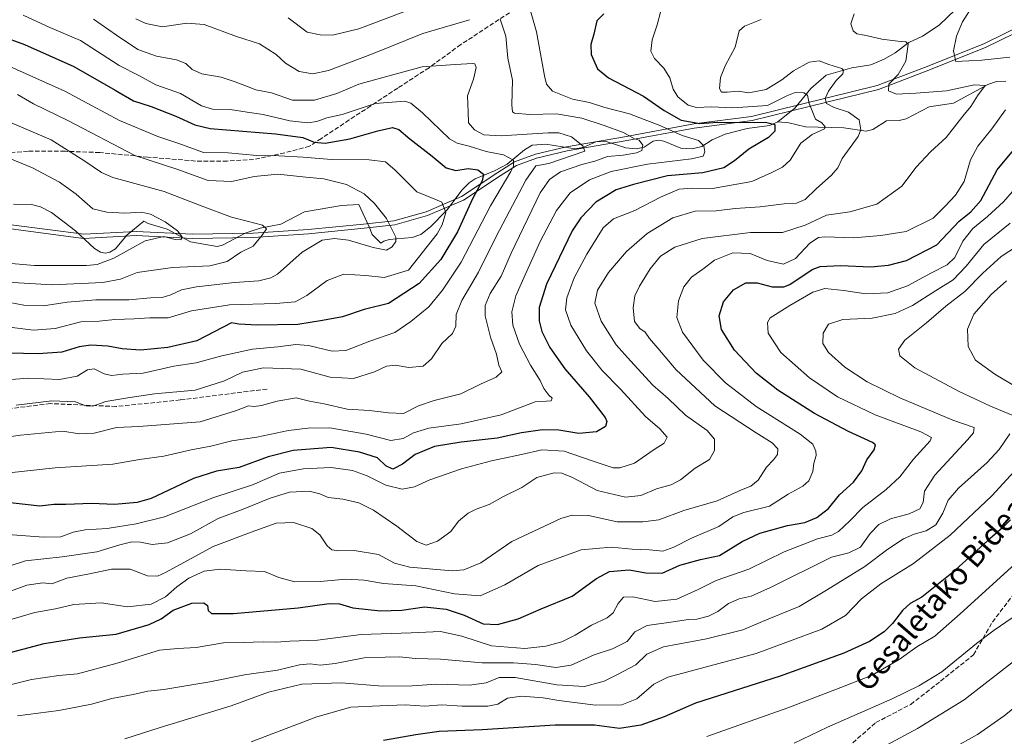
# Model space of a CAD drawing. Units: metres. Extents: x 613810 to 617247, y 4757131 to 4759508.
# Drawn here: x 615394 to 615751, y 4758978 to 4759238 of the extents above; entities that cross this region are included whole.
import ezdxf
from ezdxf.enums import TextEntityAlignment as Align

# ---------------------------------------------------------------- set-up
doc = ezdxf.new("R2010")
doc.units = ezdxf.units.M
doc.header["$MEASUREMENT"] = 0
doc.linetypes.add('DGN Style 3', pattern=[2.307223, 1.648017, -0.659207])
for name, color, linetype, lineweight in [('Corriente natural lineal', 142, 'Continuous', 13), ('Curva de nivel maestra', 30, 'Continuous', 30), ('Curva de nivel normal', 30, 'Continuous', 0), ('Entidad de ámbito territorial', 7, 'Continuous', 0), ('Entidad de ámbito territorial CxS', 92, 'Continuous', 0), ('Espacio natural protegido', 121, 'Continuous', 13), ('Espacio natural protegido CxS', 121, 'Continuous', 0), ('Senda', 7, 'DGN Style 3', 0), ('Texto cartográfico', 7, 'Continuous', 0)]:
    doc.layers.add(name, color=color, linetype=linetype, lineweight=lineweight)
doc.styles.add('Style-Arial', font='txt')

msp = doc.modelspace()

# ---------------------------------------------------------------- linework, layer by layer
at = {"layer": 'Corriente natural lineal', "color": 142, "linetype": 'Continuous', "lineweight": 13}
for points in [[(615751.788, 4759255.577, 772.4991), (615746.7761, 4759249.2195, 771.6455), (615744.6726, 4759247.7121, 771.1546), (615736.2582, 4759244.3624, 769.7156), (615727.5445, 4759236.0021, 767.9478), (615721.5034, 4759232.077, 766.5801), (615716.5474, 4759229.8214, 765.7149), (615711.5312, 4759225.9947, 764.6142), (615707.6263, 4759223.7642, 763.8622), (615702.7377, 4759221.6325, 762.8237), (615695.8474, 4759220.5587, 761.3103), (615686.5018, 4759217.8937, 758.9866), (615680.9748, 4759213.0766, 756.5425), (615675.1734, 4759205.9817, 753.5918), (615669, 4759201, 752.2109)], [(615751.7648, 4759215.7696, 768.6796), (615748.3185, 4759215.6049, 767.8074), (615745.1773, 4759214.517, 767.0514), (615732.6741, 4759207.7967, 764.1045), (615723.9159, 4759206.3645, 763.9317), (615715.541, 4759202.043, 762.353), (615713.0135, 4759201.4671, 762.2996), (615708.3917, 4759201.3038, 762.2793), (615703.4868, 4759198.2156, 761.3531), (615701.0062, 4759197.5561, 760.3276), (615692.9929, 4759198.8406, 757.3471), (615679.0914, 4759199.2064, 753.4904), (615673.0207, 4759200.6323, 751.7477), (615669, 4759201, 752.2109)], [(615669, 4759201, 752.2109), (615666.0013, 4759199.6999, 751.463), (615657.8337, 4759198.5917, 749.6854), (615649.8441, 4759196.5437, 748.7145), (615645.215, 4759194.4111, 747.3366), (615641.4536, 4759192.0742, 745.2044), (615637.93, 4759191.1712, 744.0308), (615633.8608, 4759191.4727, 742.8872), (615627.6066, 4759193.9436, 742.289), (615625.763, 4759194.3163, 741.9992), (615623.7715, 4759193.928, 741.2477), (615620.5266, 4759191.8329, 740.0916), (615617.6003, 4759191.2344, 739.827), (615613.8768, 4759191.4991, 739.4193), (615606.3688, 4759193.9127, 737.7899), (615602.9848, 4759193.7596, 736.8229), (615598.6742, 4759191.8007, 735.2071), (615596.3188, 4759191.3536, 734.7499), (615593.9256, 4759191.4104, 734.2436), (615584.8617, 4759192.8563, 733.2962), (615579.9178, 4759192.4694, 733.0675), (615577.085, 4759190.8772, 732.6922), (615570.7628, 4759185.5873, 728.6374), (615566.2549, 4759183.1757, 727.6295), (615559.272, 4759180.3142, 725.437), (615557.0868, 4759178.8328, 724.3469), (615554.549, 4759176.2707, 723.4231), (615548.9879, 4759168.9905, 721.0309), (615543.0421, 4759162.9332, 718.6791), (615539.5092, 4759160.0647, 717.823), (615536.3198, 4759159.0421, 716.71), (615528.016, 4759158.2592, 714.5913), (615526.075, 4759157.7213, 714.3702), (615525, 4759157, 714.4675), (615521.8068, 4759160.0656, 714.3687), (615520.7155, 4759162.8821, 714.3257), (615517, 4759171, 714.0222), (615510.7703, 4759170.6612, 713.3991), (615497.2677, 4759168.3535, 711.987), (615488.6647, 4759163.806, 711.1881), (615481.2547, 4759162.3659, 709.9786), (615475.8106, 4759160.5967, 709.1797), (615467.5349, 4759156.2293, 707.5423), (615465.6773, 4759155.7958, 707.3379), (615455.9142, 4759157.4745, 705.9631), (615447.5456, 4759162.0299, 705.0329), (615440.6335, 4759164.0747, 704.7177), (615439, 4759165, 704.816), (615432.8413, 4759159.8208, 704.3517), (615428.8046, 4759154.9582, 704.297), (615426.6894, 4759153.6504, 704.3146), (615425.0069, 4759153.3921, 704.2902), (615423.3118, 4759153.6974, 704.2348), (615421.1008, 4759155.0267, 703.9646), (615414.2467, 4759161.3896, 702.6855), (615405.548, 4759168.0679, 701.7302), (615401.5635, 4759170.15, 701.4808), (615398.2674, 4759170.9544, 701.1285), (615391.6951, 4759171.0669, 700.2858)]]:
    msp.add_polyline3d(points, dxfattribs=at)
at = {"layer": 'Curva de nivel maestra', "color": 30, "linetype": 'Continuous', "lineweight": 30, "flags": 128}
for points, elevation in [([(615369.9, 4759238.5101), (615395.75, 4759229.0401), (615413.65, 4759221.0401), (615428.66, 4759212.4901), (615435.32, 4759208.5901), (615441.66, 4759206.6001), (615450.67, 4759202.9801), (615457.52, 4759199.8801), (615463.03, 4759198.5801), (615486.79, 4759196.5701), (615496.7, 4759195.2401), (615500.77, 4759193.6501), (615504.83, 4759193.2701), (615513.73, 4759194.7701), (615523.86, 4759197.7601), (615529.22, 4759198.8801), (615531.54, 4759198.2101), (615535.52, 4759194.8601), (615543.66, 4759188.5401), (615548.73, 4759184.2701), (615552.16, 4759183.3801), (615556.7, 4759184.0401), (615560.21, 4759183.5501), (615562.21, 4759181.9901), (615561.78, 4759179.6101), (615558.29, 4759173.0101), (615552.86, 4759161.0801), (615546.78, 4759150.9901), (615538.88, 4759142.3001), (615527.8, 4759135.0401), (615519, 4759132.8501), (615511.12, 4759130.2701), (615503.83, 4759128.8701), (615494.93, 4759127.4401), (615480.21, 4759127.2101), (615473.46, 4759127.6001), (615470.8, 4759128.1101), (615458.24, 4759121.5801), (615447.73, 4759119.1201), (615437.8, 4759118.1201), (615431.18, 4759118.6701), (615425.95, 4759119.6101), (615419.8, 4759119.9401), (615415.59, 4759119.3401), (615409.23, 4759117.4601), (615400.67, 4759116.7701), (615384.78, 4759117.1501)], 725), ([(615605.85, 4759240.1801), (615603.4, 4759237.6701), (615602.28, 4759232.7701), (615601.2, 4759229.0201), (615601.34, 4759225.4401), (615603.54, 4759220.2101), (615607.59, 4759216.9301), (615620.3, 4759210.3101), (615627.75, 4759205.0901), (615633.88, 4759201.5501), (615640.7, 4759200.3701), (615647.2, 4759200.8701), (615653.32, 4759200.7901), (615664.57, 4759200.9001), (615667.94, 4759199.9701), (615667.87, 4759197.5901), (615665.64, 4759195.2501), (615658.53, 4759191.1001), (615653.33, 4759186.8001), (615649.39, 4759184.3201), (615641.85, 4759182.5301), (615629, 4759181.3501), (615616.67, 4759178.2101), (615610.33, 4759176.2901), (615603, 4759171.7901), (615597.49, 4759166.1201), (615594.4, 4759161.4101), (615585.14, 4759142.1501), (615582.46, 4759133.5901), (615582.37, 4759128.7301), (615583.38, 4759124.8701), (615586.3, 4759119.1501), (615591.69, 4759111.3601), (615600.57, 4759101.2401), (615606.34, 4759093.6901), (615606.92, 4759092.2401), (615606.49, 4759090.4201), (615603.25, 4759088.5301), (615596.82, 4759087.9401), (615589.53, 4759089.0801), (615583.58, 4759089.2801), (615576.04, 4759088.1401), (615567.24, 4759086.1801), (615554.13, 4759084.7801), (615544.43, 4759083.2101), (615537.48, 4759080.3401), (615532.83, 4759076.7301), (615529.37, 4759075.0001), (615526.85, 4759076.1601), (615523.73, 4759079.0701), (615517.28, 4759081.1001), (615507, 4759082.7801), (615493.19, 4759081.7001), (615484.09, 4759079.4001), (615473.6, 4759075.5701), (615465.33, 4759074.2101), (615457, 4759071.5501), (615441.67, 4759064.3201), (615436.58, 4759062.9301), (615428.33, 4759062.1801), (615420, 4759062.5501), (615410.67, 4759062.1401), (615406.33, 4759062.1001), (615401.33, 4759061.5801), (615396, 4759062.1901), (615384.85, 4759063.4201)], 750), ([(615381.34, 4759005.9901), (615402.84, 4759011.7801), (615415.72, 4759013.8201), (615429, 4759015.1701), (615441, 4759018.5801), (615445.33, 4759020.7001), (615449.67, 4759023.8201), (615456.39, 4759026.3101), (615460.76, 4759026.5101), (615462.12, 4759025.4601), (615462.4, 4759023.7501), (615463.51, 4759022.5601), (615471.51, 4759022.6001), (615494.99, 4759024.6301), (615506.26, 4759026.2101), (615509.96, 4759026.0801), (615514.82, 4759024.6901), (615524.9, 4759023.5701), (615532.58, 4759023.8001), (615540.85, 4759025.0201), (615548.66, 4759024.2001), (615555.27, 4759021.9501), (615562.08, 4759018.8501), (615567.27, 4759018.6501), (615574.77, 4759020.7201), (615583.11, 4759024.3301), (615594.4, 4759028.9301), (615603.17, 4759035.2701), (615607.96, 4759037.8801), (615615.02, 4759038.4401), (615621.09, 4759037.3201), (615627.01, 4759037.2501), (615633.43, 4759040.1301), (615640.92, 4759042.2301), (615647.82, 4759043.6101), (615656.02, 4759048.7301), (615662.45, 4759051.7901), (615672.45, 4759054.5001), (615678.78, 4759055.6401), (615683.1, 4759057.4201), (615687.39, 4759060.7301), (615691.43, 4759065.6501), (615696.47, 4759070.2501), (615699.47, 4759074.3401), (615701.29, 4759078.3401), (615703.96, 4759082.0101), (615704.41, 4759083.7501), (615703.39, 4759084.6501), (615694.6, 4759088.6001), (615682.35, 4759095.1601), (615668.95, 4759103.6601), (615661.1, 4759109.8601), (615653.26, 4759118.1301), (615648.57, 4759125.6701), (615647.74, 4759130.6001), (615649.34, 4759135.7301), (615652.87, 4759140.0501), (615657.4, 4759142.5601), (615661.45, 4759142.5701), (615667, 4759141.1101), (615671.12, 4759141.0901), (615673.39, 4759141.9901), (615681.4, 4759147.4501), (615684.3, 4759148.5101), (615691.69, 4759148.8501), (615702.76, 4759148.4301), (615709.16, 4759149.0401), (615715.63, 4759150.7201), (615726.67, 4759156.3001), (615734.72, 4759164.8901), (615739.04, 4759168.3201), (615742.6, 4759172.4701), (615748.6, 4759183.5301), (615754.53, 4759190.7001)], 775), ([(615753.4, 4759056.6001), (615750.64, 4759053.8001), (615745.1, 4759048.9401), (615732.17, 4759037.2101), (615721.23, 4759028.4901), (615717.03, 4759026.1901), (615714.19, 4759023.6901), (615710.6, 4759019.0101), (615707.52, 4759016.0101), (615702.22, 4759012.4701), (615692.98, 4759008.1801), (615669.82, 4758999.8601), (615639.15, 4758990.1201), (615627.73, 4758985.1701), (615619.33, 4758982.0601), (615611.52, 4758980.8601), (615602.55, 4758982.0901), (615588.2, 4758982.1201), (615561.7, 4758980.3701), (615546.12, 4758979.8401), (615537.7, 4758978.5901), (615525.94, 4758976.5801)], 800)]:
    msp.add_lwpolyline(points, dxfattribs=dict(at, elevation=elevation))
at = {"layer": 'Curva de nivel normal', "color": 30, "linetype": 'Continuous', "lineweight": 0, "flags": 128}
for points, elevation in [([(615388.08, 4759051.35), (615402.62, 4759050.28), (615408.92, 4759050.43), (615413.36, 4759052.1), (615417.77, 4759052.98), (615425.67, 4759053.39), (615436.25, 4759055.2), (615446.53, 4759057.71), (615464.06, 4759064.59), (615478.4, 4759069.29), (615488.19, 4759073.53), (615496.77, 4759075.05), (615507, 4759075.54), (615514.67, 4759074.49), (615520.07, 4759072.5), (615526.77, 4759069.14), (615532.73, 4759067.67), (615537.25, 4759068.55), (615542.73, 4759071.1), (615554.29, 4759075.08), (615565.15, 4759078.01), (615575.98, 4759080.32), (615583.34, 4759082.01), (615591.49, 4759081.5), (615601.67, 4759078.04), (615609.26, 4759075.41), (615611.74, 4759075.45), (615617, 4759077.2), (615624.16, 4759082.1), (615627.76, 4759084.44), (615628.82, 4759086.56), (615626.2, 4759089.55), (615621.05, 4759094.05), (615611.9, 4759103.98), (615605.24, 4759110.74), (615599.56, 4759117.9), (615593.9, 4759127.24), (615591.97, 4759132.82), (615592.42, 4759137.13), (615595.18, 4759144.34), (615599.66, 4759153.01), (615605.61, 4759162.53), (615609.35, 4759165.78), (615617.11, 4759168.84), (615626.42, 4759173.68), (615633.24, 4759176.55), (615637.98, 4759176.95), (615645.28, 4759176.8), (615659.57, 4759179.33), (615666.81, 4759182.66), (615670.67, 4759184.49), (615673.42, 4759187.13), (615677.31, 4759193.28), (615681.43, 4759196.34), (615685.98, 4759198.44), (615686.22, 4759199.22), (615684.96, 4759200.6), (615682.67, 4759201.95), (615681.69, 4759204.42), (615680.42, 4759207.61), (615679.78, 4759210.66), (615678.48, 4759211.52), (615675.33, 4759211.64), (615672.3, 4759210.46), (615665.2, 4759206.96), (615652.63, 4759206.11), (615644.94, 4759206.41), (615639.44, 4759206.18), (615636.45, 4759207.02), (615632.69, 4759210.02), (615631, 4759212.84), (615629.82, 4759216.99), (615627.63, 4759220.5), (615624.28, 4759224.01), (615622.91, 4759226.67), (615623.38, 4759230.67), (615625.24, 4759236.2), (615626.53, 4759241.22)], 755), ([(615579.08, 4759242.07), (615581.44, 4759233.61), (615584.34, 4759217.67), (615585.04, 4759214.65), (615587.22, 4759212.06), (615594.47, 4759209.19), (615600.63, 4759208.01), (615606.23, 4759206.21), (615615.19, 4759203.86), (615620.48, 4759201.82), (615625.91, 4759199.75), (615634.33, 4759195.99), (615640.2, 4759194.15), (615642.15, 4759192.28), (615642.5, 4759190.12), (615641.96, 4759188.52), (615637.74, 4759187.5), (615621.69, 4759185.59), (615608.59, 4759182.95), (615600.69, 4759179.92), (615593.65, 4759175.19), (615588.67, 4759168.76), (615582.85, 4759157.62), (615576.88, 4759144.35), (615573.92, 4759137.86), (615572.47, 4759132), (615572.88, 4759127.22), (615575.34, 4759120.28), (615579.29, 4759112.73), (615582.74, 4759107.2), (615584.16, 4759104.24), (615585.98, 4759101.84), (615587.18, 4759100.74), (615586.75, 4759099.8), (615585, 4759099.66), (615580.96, 4759099.44), (615568.65, 4759094.73), (615554.14, 4759091.4), (615542.43, 4759089.82), (615536.87, 4759088.18), (615533.04, 4759086.08), (615528.6, 4759085.41), (615519.73, 4759087.65), (615506.55, 4759089.96), (615498.53, 4759089.79), (615491.55, 4759089.02), (615480, 4759086.61), (615471, 4759085.27), (615463.33, 4759083.37), (615456.14, 4759081.94), (615446.24, 4759079.65), (615437.5, 4759078.46), (615427.75, 4759076.73), (615406.83, 4759075.42), (615390.23, 4759073.69)], 745), ([(615491.35, 4759238.7), (615498.33, 4759233.52), (615503, 4759232.49), (615507.49, 4759232.38), (615516.96, 4759234.68), (615536.82, 4759242.17)], 745), ([(615739.96, 4759243.5), (615735.98, 4759237.21), (615733.82, 4759232.06), (615732.69, 4759226.74), (615733.53, 4759222.87), (615742.95, 4759223.36), (615753.13, 4759224.44)], 770), ([(615382.68, 4759027.86), (615396.54, 4759032.88), (615402.41, 4759033.75), (615405.68, 4759033.35), (615411.12, 4759035.46), (615419.37, 4759037.04), (615427.31, 4759038.65), (615434.08, 4759038.65), (615440.35, 4759036.25), (615443.94, 4759036.2), (615447.09, 4759037.64), (615464.19, 4759046.9), (615479.33, 4759052.62), (615487, 4759055.36), (615493.33, 4759055.68), (615499.93, 4759053.47), (615502.87, 4759051.19), (615505.56, 4759047.14), (615507.16, 4759045.66), (615509.58, 4759045.4), (615515.34, 4759045.52), (615524.17, 4759044.01), (615529.9, 4759040.93), (615535.52, 4759039.44), (615550.9, 4759038.15), (615555.05, 4759038.5), (615561.22, 4759040.98), (615572.54, 4759048.71), (615590.29, 4759057.07), (615594.37, 4759058.27), (615600.29, 4759058.18), (615610.74, 4759055.91), (615620, 4759055.87), (615625.87, 4759056.61), (615634.92, 4759060.04), (615647, 4759063.47), (615655.8, 4759067.48), (615659.21, 4759068.75), (615661.89, 4759071.02), (615664.86, 4759075.67), (615667.4, 4759078.33), (615668.83, 4759080.29), (615668.96, 4759082.36), (615666.97, 4759084.58), (615661.2, 4759088.21), (615646.15, 4759097.92), (615632.08, 4759111.01), (615625.44, 4759118.87), (615622.47, 4759122.34), (615620.87, 4759124.73), (615618.93, 4759126.05), (615616.95, 4759128.54), (615616.51, 4759133.51), (615617.12, 4759137.9), (615618.8, 4759141.35), (615622.74, 4759147.71), (615626.49, 4759152.22), (615631.6, 4759155.57), (615641.6, 4759158.68), (615659.07, 4759160.82), (615670.67, 4759160.8), (615678.94, 4759163.48), (615686.69, 4759167.18), (615695.07, 4759168.38), (615704.95, 4759171.08), (615714, 4759177.62), (615719.22, 4759184.58), (615724.32, 4759190.09), (615730.01, 4759195.34), (615736.05, 4759202.99), (615738.98, 4759206.6), (615741.44, 4759210.37), (615744.19, 4759214.18), (615740.36, 4759214.36), (615730.22, 4759212.23), (615719.07, 4759211.41), (615711.99, 4759211), (615709.17, 4759212.26), (615709.28, 4759214.59), (615712.68, 4759218.11), (615715.49, 4759223.02), (615716.31, 4759229.21), (615715.47, 4759230.03), (615712.47, 4759230.21), (615706.69, 4759230.94), (615700.42, 4759232.48), (615697.61, 4759232.95), (615696.29, 4759233.98), (615695.48, 4759236.56), (615696.65, 4759240.17)], 765), ([(615395.23, 4759239.64), (615404.93, 4759235.24), (615416.02, 4759230.44), (615430.09, 4759221.42), (615437.16, 4759217.81), (615443.37, 4759214.37), (615452.32, 4759211.26), (615459.93, 4759206.84), (615463.92, 4759205.58), (615470.32, 4759205.51), (615476.52, 4759204.51), (615482.32, 4759203.65), (615492.02, 4759201.38), (615498.5, 4759200.6), (615501.77, 4759201.11), (615505.42, 4759202.43), (615510.96, 4759203.63), (615522.89, 4759207.68), (615533.64, 4759208.45), (615535.85, 4759207.77), (615540.06, 4759204.22), (615549.93, 4759194.8), (615552.68, 4759193.23), (615557, 4759192.14), (615563.17, 4759190.2), (615569.49, 4759189.07), (615573.14, 4759187.08), (615573.16, 4759184.86), (615572.17, 4759182.91), (615564.78, 4759170.49), (615554.1, 4759150.09), (615547.33, 4759139.95), (615542.38, 4759133.84), (615535.84, 4759128.56), (615530.04, 4759124.52), (615521, 4759121.38), (615512.33, 4759118.06), (615507.35, 4759117.82), (615498.73, 4759119.89), (615494.17, 4759120.15), (615487.6, 4759119.37), (615478.46, 4759118.56), (615467.36, 4759116.13), (615458.05, 4759113.51), (615449.88, 4759112.35), (615438.79, 4759109.83), (615431.45, 4759109.5), (615427.33, 4759108.96), (615424.58, 4759109.53), (615420.99, 4759111.34), (615418.58, 4759111.04), (615414.79, 4759108.66), (615408.48, 4759107.49), (615397.12, 4759107.98), (615383.2, 4759106.93)], 730), ([(615383.41, 4759037.56), (615396.12, 4759041.74), (615409.37, 4759043.18), (615422, 4759044.98), (615430.33, 4759047.56), (615434.73, 4759048.6), (615437.76, 4759048.5), (615442.1, 4759047.69), (615447.59, 4759048.24), (615455.9, 4759051.49), (615466.01, 4759057.02), (615475.08, 4759060.42), (615484.79, 4759064.46), (615491.91, 4759066.58), (615499.03, 4759066.99), (615502.86, 4759065.99), (615505.85, 4759064.64), (615511.15, 4759064.12), (615517.04, 4759062.71), (615522.38, 4759060.05), (615530.74, 4759054.29), (615538, 4759048.7), (615541.38, 4759047.41), (615545.51, 4759048.8), (615550.34, 4759052.34), (615553.2, 4759056.17), (615556.63, 4759059), (615559.58, 4759060.48), (615564.3, 4759062.12), (615569.52, 4759065.04), (615576.12, 4759068.27), (615581.61, 4759071.96), (615587.88, 4759073.64), (615590.62, 4759073.55), (615594.52, 4759071.9), (615603.42, 4759067.27), (615613.71, 4759064.86), (615619.34, 4759065.4), (615624.97, 4759067.89), (615630.33, 4759069.26), (615633.69, 4759071.06), (615639.01, 4759075.31), (615644.18, 4759078.51), (615645.97, 4759081.77), (615646.05, 4759085.86), (615643.32, 4759089.01), (615635.56, 4759094.51), (615629.24, 4759100.61), (615623.6, 4759105.44), (615615.53, 4759114.29), (615610.41, 4759120.08), (615604.91, 4759128.66), (615602.65, 4759135.18), (615603.54, 4759139.92), (615607.52, 4759146.34), (615614.07, 4759153.98), (615621.59, 4759160.48), (615630.95, 4759166.1), (615639.07, 4759168.58), (615646.67, 4759168.7), (615653.58, 4759169.59), (615662.54, 4759170.13), (615671.25, 4759171.26), (615675.78, 4759171.46), (615678.97, 4759172.82), (615682.88, 4759176.67), (615688.49, 4759181.67), (615690.74, 4759184.34), (615692.32, 4759187.67), (615698.18, 4759195.67), (615699.07, 4759198.12), (615698.55, 4759201.72), (615694.65, 4759204.51), (615689.41, 4759206.14), (615686.67, 4759207.67), (615686.2, 4759209.42), (615687.36, 4759212.05), (615690.13, 4759215.92), (615692.58, 4759218.45), (615692.85, 4759219.71), (615692.19, 4759220.28), (615687.55, 4759221.83), (615684, 4759223.08), (615680.34, 4759222.63), (615674.66, 4759219.52), (615670.4, 4759216.16), (615664.77, 4759212.73), (615658.53, 4759211.53), (615654.66, 4759212.06), (615650.68, 4759211.7), (615648.53, 4759211.77), (615647.82, 4759213.08), (615648.18, 4759217.09), (615649.93, 4759221.32), (615653.47, 4759228.04), (615654.94, 4759234.04), (615656.91, 4759235.63), (615663, 4759238.12)], 760), ([(615388.33, 4759086.45), (615394.3, 4759087.25), (615409.51, 4759088.74), (615415.68, 4759087.82), (615421, 4759088.01), (615429.07, 4759090.04), (615437.22, 4759090.42), (615459.5, 4759092.2), (615472.67, 4759096.28), (615477, 4759098), (615479, 4759097.72), (615481.67, 4759098.02), (615487.33, 4759099.7), (615494.33, 4759100.82), (615499.12, 4759099.69), (615504.48, 4759098.66), (615512.73, 4759096.74), (615520.9, 4759096.24), (615527.82, 4759095.47), (615533.2, 4759095.14), (615538.67, 4759097.96), (615544.33, 4759099.92), (615554, 4759102.26), (615561.1, 4759105.79), (615566.82, 4759108.3), (615568.88, 4759110.34), (615567.75, 4759112.67), (615566.89, 4759116.67), (615564.72, 4759122.91), (615562.82, 4759130.56), (615562.86, 4759134.36), (615564.67, 4759138.69), (615568.6, 4759144.97), (615572.27, 4759153.33), (615582.82, 4759175.26), (615586.19, 4759180.06), (615590.21, 4759182.82), (615597.91, 4759185.51), (615602.63, 4759186.71), (615607.24, 4759188.43), (615612.91, 4759188.93), (615617.75, 4759189.7), (615619.64, 4759190.58), (615620.03, 4759192.57), (615618.75, 4759194.35), (615617, 4759194.83), (615612.98, 4759197.13), (615605.68, 4759199.75), (615597.94, 4759202.28), (615588.75, 4759203.85), (615578.93, 4759203.6), (615573.43, 4759204.11), (615572.73, 4759204.59), (615572.48, 4759207.16), (615572.78, 4759216.12), (615571.08, 4759224.12), (615570.28, 4759232.1), (615568.28, 4759238.24)], 740), ([(615392.72, 4759098.24), (615405.67, 4759099.73), (615414.21, 4759099.39), (615418.04, 4759097.93), (615420.52, 4759097.86), (615425.2, 4759099.54), (615433.23, 4759100.9), (615442.87, 4759102.33), (615457.7, 4759103.64), (615468.31, 4759107.02), (615474.85, 4759110.11), (615482.48, 4759111.79), (615495.96, 4759111.29), (615506.67, 4759108.35), (615515.07, 4759107.9), (615522.66, 4759110.24), (615527.08, 4759112.35), (615530.15, 4759112.7), (615535.11, 4759111.9), (615540.33, 4759112.34), (615543.33, 4759115.02), (615547.11, 4759120.58), (615551, 4759124.16), (615552.22, 4759126.86), (615552.37, 4759131.14), (615554.37, 4759136.14), (615560.38, 4759146.45), (615566.81, 4759159.44), (615577.54, 4759179.83), (615581.22, 4759185.05), (615585.98, 4759185.87), (615599.04, 4759190.34), (615598.28, 4759192.31), (615594.1, 4759195.54), (615589.52, 4759196.95), (615585.73, 4759197), (615568.6, 4759195.9), (615562.35, 4759196.22), (615558.99, 4759198.14), (615556.75, 4759200.64), (615556.73, 4759204.67), (615556.46, 4759210.43), (615558.57, 4759216.5), (615559.57, 4759220.67), (615559.15, 4759221.98), (615558.31, 4759222.2), (615551.97, 4759221.82), (615540.03, 4759220.96), (615526.26, 4759217.22), (615517, 4759214.68), (615509, 4759211.32), (615500.98, 4759208.82), (615492.91, 4759208.89), (615485.32, 4759211.51), (615479.66, 4759212.62), (615476.31, 4759213.98), (615472.11, 4759215.45), (615467.13, 4759217.14), (615460.02, 4759218.36), (615456.5, 4759219.97), (615454.22, 4759222.1), (615450.92, 4759223.44), (615443.57, 4759224.78), (615436.88, 4759227.27), (615429.07, 4759232.41), (615420.82, 4759238.22)], 735), ([(615557.18, 4759238.04), (615540.26, 4759233.01), (615521.99, 4759225.66), (615505.98, 4759219.65), (615500.36, 4759218.36), (615495.42, 4759219.29), (615490.43, 4759222.22), (615487.02, 4759225.45), (615480.95, 4759229.22), (615472.58, 4759231.99), (615460.96, 4759236.31), (615454.64, 4759236.81), (615445.74, 4759235.42), (615439.72, 4759236.6), (615436.1, 4759238.37)], 740), ([(615389.3, 4759126.62), (615399.03, 4759125.44), (615406.92, 4759126.05), (615416.2, 4759128.37), (615422.84, 4759128.68), (615428.54, 4759129.22), (615435.47, 4759129.48), (615441.21, 4759129.88), (615447.91, 4759129.92), (615456.32, 4759132.43), (615470.14, 4759134.55), (615486.92, 4759135.02), (615493.9, 4759135.67), (615498.1, 4759137.93), (615505.56, 4759143.39), (615511.56, 4759145.66), (615519.6, 4759145.28), (615526.2, 4759144.46), (615535, 4759147.2), (615545.38, 4759160.33), (615547.26, 4759163.63), (615548.53, 4759168.12), (615547.11, 4759171.78), (615544.63, 4759172.97), (615538.07, 4759175.53), (615530.24, 4759183.43), (615526.67, 4759186.48), (615520.77, 4759187.2), (615507.09, 4759187.28), (615496.85, 4759188.18), (615487.96, 4759188.64), (615480.07, 4759188.76), (615469.65, 4759189.71), (615460.66, 4759189.8), (615451.77, 4759193.15), (615444.1, 4759195.69), (615430.16, 4759201.51), (615410.4, 4759212.13), (615389.27, 4759221.56)], 720), ([(615390.4, 4759135.41), (615395.44, 4759134.45), (615402.65, 4759134.21), (615411.25, 4759135.52), (615421.62, 4759136.45), (615433.64, 4759136.38), (615441.47, 4759137.14), (615445.62, 4759137.29), (615448.86, 4759138.21), (615452.69, 4759140.07), (615458.15, 4759141.16), (615471.91, 4759142.72), (615480.79, 4759143.33), (615485.15, 4759144.34), (615487.52, 4759145.75), (615496.43, 4759153.75), (615503.74, 4759158.02), (615508.17, 4759158.67), (615513.21, 4759158.04), (615522.27, 4759155.35), (615527.05, 4759154.47), (615529.12, 4759155.61), (615530.4, 4759157.57), (615530.42, 4759159.16), (615527.04, 4759165.92), (615522.72, 4759171.39), (615518.89, 4759174.89), (615512.59, 4759178.26), (615504.31, 4759180.36), (615497.74, 4759180.94), (615487.67, 4759181.99), (615479, 4759181.2), (615471, 4759179.31), (615462.33, 4759179.65), (615450.98, 4759183.79), (615435.78, 4759188.81), (615411.68, 4759201.35), (615399.03, 4759207.56), (615393.16, 4759210.91)], 715), ([(615751.62, 4759205.35), (615746.65, 4759198.39), (615741.6, 4759192.2), (615738.88, 4759187.17), (615736.55, 4759179.32), (615733.45, 4759174.34), (615729.73, 4759170.34), (615725.29, 4759165.98), (615715.57, 4759161.18), (615706.4, 4759159.72), (615696.54, 4759158.88), (615686.04, 4759159.31), (615683.8, 4759159.03), (615680.59, 4759156.98), (615675.43, 4759151.36), (615671.05, 4759149.39), (615665.1, 4759150.65), (615659, 4759153.25), (615652.67, 4759153.47), (615646, 4759150.81), (615642.33, 4759147.93), (615637.67, 4759144.59), (615634.96, 4759141.09), (615633.01, 4759136.03), (615632.34, 4759130.03), (615634.48, 4759124.72), (615641.97, 4759114.51), (615650.02, 4759106.26), (615661.18, 4759097.75), (615677.05, 4759087.62), (615681.65, 4759084.02), (615682.81, 4759081.47), (615682.93, 4759079.92), (615682.06, 4759077.21), (615681.65, 4759074.14), (615680.3, 4759070.8), (615678.12, 4759068.84), (615672.69, 4759065.9), (615665.92, 4759061.52), (615656.67, 4759059.26), (615652.67, 4759057.67), (615647.58, 4759054.17), (615637.64, 4759049.97), (615631.3, 4759046.64), (615627.27, 4759045.28), (615622.42, 4759045.76), (615616.14, 4759045.9), (615608.55, 4759046.62), (615597.66, 4759045.7), (615582.03, 4759040.08), (615569.98, 4759032.99), (615561.08, 4759029.08), (615551.67, 4759029.73), (615537.67, 4759032.61), (615526, 4759033.48), (615519, 4759034.7), (615512.33, 4759035.1), (615503, 4759034.23), (615493.84, 4759034.14), (615488.05, 4759035.66), (615482.84, 4759037.86), (615476.09, 4759038.13), (615466.71, 4759038.64), (615460.85, 4759038.03), (615455.36, 4759035.42), (615450.99, 4759032.26), (615446.87, 4759028.61), (615441.67, 4759026), (615433.06, 4759024.98), (615423.52, 4759026.51), (615413.64, 4759025.91), (615406.96, 4759024.25), (615399.5, 4759023.01), (615385.36, 4759018.92)], 770), ([(615388.08, 4759201.84), (615405.35, 4759194.44), (615417.64, 4759186.73), (615423.62, 4759182.62), (615427.81, 4759180.8), (615446.37, 4759175.68), (615459.83, 4759170.46), (615470.8, 4759166.38), (615476.51, 4759165), (615482.01, 4759163.45), (615483.58, 4759162.16), (615481.89, 4759159.81), (615478.74, 4759155.9), (615474.26, 4759153.7), (615469.23, 4759150.28), (615463.02, 4759148.75), (615449.43, 4759148.15), (615436.56, 4759146.28), (615430.56, 4759143.92), (615424.18, 4759142.66), (615405.74, 4759141.8), (615387.49, 4759142.97)], 710), ([(615381, 4759150.42), (615399.33, 4759148.92), (615418.28, 4759148.81), (615422.15, 4759149.23), (615428.13, 4759151.52), (615439.53, 4759157.87), (615446.26, 4759159.42), (615450.38, 4759158.32), (615452.62, 4759158.15), (615452.8, 4759159.37), (615451.21, 4759161.45), (615446.75, 4759164.7), (615441.45, 4759167.54), (615438.15, 4759168.24), (615432.16, 4759167.85), (615425.61, 4759168.25), (615420.53, 4759169.42), (615414.44, 4759174.75), (615408.42, 4759179.09), (615398.62, 4759184.3), (615386.2, 4759189.32)], 705), ([(615755.01, 4759176.69), (615750.91, 4759172), (615745.11, 4759166.67), (615739.71, 4759162.34), (615736.11, 4759157.75), (615733.18, 4759151.8), (615730.41, 4759149.12), (615724.71, 4759146.21), (615716.09, 4759141.43), (615708.89, 4759138.89), (615700.92, 4759138.54), (615692.97, 4759139.84), (615686, 4759140.54), (615681.67, 4759139.18), (615673.3, 4759134.3), (615666.19, 4759129.92), (615665.27, 4759128.21), (615665.52, 4759124.3), (615670.14, 4759117.32), (615680.46, 4759108.08), (615690.68, 4759101.25), (615704.36, 4759094.66), (615720.93, 4759088.51), (615724.76, 4759086.42), (615724.3, 4759085.2), (615718.24, 4759078.56), (615713.2, 4759072.21), (615708.27, 4759067.56), (615699.78, 4759061.01), (615695.17, 4759056.25), (615691.05, 4759052.41), (615688.57, 4759051.04), (615683.33, 4759049.73), (615671.29, 4759044.95), (615658.49, 4759038.69), (615646.62, 4759034.64), (615640.16, 4759031.32), (615632.32, 4759027.85), (615624.56, 4759027.02), (615616.35, 4759028.62), (615613, 4759028.55), (615611.03, 4759026.28), (615609.3, 4759022.9), (615607.12, 4759021.1), (615601.39, 4759018.38), (615595.44, 4759014.72), (615590.7, 4759012.38), (615584.9, 4759010.74), (615577.19, 4759009.91), (615565.18, 4759010.86), (615554.32, 4759014.37), (615546.58, 4759016.12), (615535.97, 4759015.55), (615517.82, 4759014.95), (615502, 4759012.98), (615492, 4759012.61), (615487, 4759012.2), (615482.26, 4759012.35), (615475.06, 4759012.13), (615467.93, 4759011.98), (615458, 4759010.31), (615451.33, 4759009.86), (615444.67, 4759009.34), (615429.33, 4759004.54), (615415, 4759000.76), (615408.14, 4759000.17), (615398.23, 4758998.63), (615381.27, 4758994.46)], 780), ([(615393.15, 4758985.48), (615408.2, 4758987.42), (615420, 4758989.78), (615427.46, 4758991.73), (615435.18, 4758993.19), (615440.46, 4758994.48), (615446.33, 4758995), (615463, 4758997.83), (615475.58, 4759000.37), (615487.53, 4759002.03), (615495.49, 4759003.96), (615499.4, 4759004.4), (615503.04, 4759003.85), (615508.48, 4759004.46), (615518.9, 4759006.57), (615526.6, 4759006.83), (615531.83, 4759006.84), (615537.46, 4759006.26), (615546.67, 4759006.06), (615561.77, 4759004.67), (615573.09, 4759004.73), (615581.14, 4759004.15), (615588.5, 4759002.98), (615594.04, 4759003.92), (615602.33, 4759007.56), (615609, 4759009.75), (615614.32, 4759012.43), (615617.15, 4759015.98), (615621.61, 4759018.22), (615631.03, 4759019.57), (615636.54, 4759020.44), (615639.56, 4759020.6), (615643.89, 4759021.65), (615647.26, 4759023.31), (615651.14, 4759026.24), (615654.95, 4759027.99), (615659.31, 4759028.95), (615666.38, 4759031.99), (615688.42, 4759043.1), (615694.8, 4759044.65), (615698.96, 4759046.69), (615702.47, 4759051.69), (615705.68, 4759054.86), (615709.84, 4759056.91), (615716.61, 4759058.76), (615720.54, 4759060.58), (615721.74, 4759062.9), (615722.23, 4759067.05), (615725.94, 4759072.85), (615737.8, 4759085.67), (615739.95, 4759088.21), (615740.25, 4759090.14), (615732.51, 4759092.8), (615713.24, 4759100.91), (615701.43, 4759106.69), (615693.31, 4759112), (615687.42, 4759117.35), (615685.31, 4759120.61), (615685.47, 4759124.27), (615687.37, 4759127.58), (615692.52, 4759129.24), (615703.23, 4759129.77), (615711.54, 4759131.41), (615717.81, 4759134.3), (615726.22, 4759139.72), (615732.64, 4759143.65), (615737.33, 4759148.62), (615743.67, 4759156.51), (615753.33, 4759164.21)], 785), ([(615754, 4759094.58), (615746.1, 4759097.78), (615734.78, 4759103.12), (615718.75, 4759111.78), (615713.28, 4759116.13), (615712.79, 4759118.45), (615715.11, 4759121.77), (615722.93, 4759128.11), (615729.9, 4759134.11), (615736.86, 4759139.43), (615743.42, 4759146.11), (615750.02, 4759152.07), (615757.97, 4759157.27)], 790), ([(615762.7, 4759100.49), (615747.75, 4759109.4), (615740.66, 4759114.5), (615738.07, 4759119.45), (615737.76, 4759125.8), (615740.08, 4759131.2), (615746.33, 4759138.32), (615752, 4759143.27)], 795), ([(615432.15, 4758977.18), (615444.89, 4758981.3), (615470.74, 4758989.16), (615484.25, 4758994.13), (615496.35, 4758996.92), (615510.76, 4758997.43), (615525.63, 4758996.3), (615536.34, 4758996.35), (615545.28, 4758996.95), (615557.16, 4758996.6), (615563.24, 4758997.41), (615567.93, 4758999.4), (615573.77, 4758999.44), (615588.82, 4758996.72), (615598.93, 4758996.19), (615606.03, 4758998.11), (615610.84, 4759000.54), (615617.5, 4759003.95), (615621.49, 4759007.91), (615627.58, 4759010.52), (615643.08, 4759013.42), (615656.27, 4759016.65), (615665.79, 4759020.64), (615676.73, 4759025.11), (615686.67, 4759031.1), (615700.52, 4759039.67), (615708.9, 4759045.98), (615714.53, 4759049.74), (615718.45, 4759051.43), (615722.78, 4759052.56), (615726.32, 4759054.77), (615728.9, 4759059.04), (615730.82, 4759063.76), (615734.54, 4759068.14), (615744.89, 4759077.37), (615749.33, 4759082.17), (615753.1, 4759087.82)], 790), ([(615477.9, 4758976.08), (615501.78, 4758985.16), (615514.11, 4758988.61), (615524.68, 4758989.12), (615533.94, 4758989.44), (615540.9, 4758989.04), (615547.08, 4758989.45), (615554.44, 4758989.02), (615563.82, 4758988.97), (615567.44, 4758989.68), (615571, 4758991.87), (615575.96, 4758992.6), (615583.82, 4758992), (615589.52, 4758991.02), (615602.92, 4758989.36), (615612.41, 4758989.46), (615617.82, 4758991.62), (615624, 4758997.02), (615629.13, 4758999.56), (615661.19, 4759008.14), (615684.92, 4759016.89), (615693.5, 4759021.87), (615699.41, 4759027.9), (615706.31, 4759033.38), (615718.17, 4759040.74), (615731.54, 4759051.03), (615746.67, 4759065.29), (615760, 4759079.88)], 795), ([(615643.19, 4758977.96), (615672.66, 4758988.45), (615691.88, 4758995.79), (615703.19, 4759000.3), (615713.03, 4759005.95), (615719.46, 4759010.49), (615726, 4759014.38), (615735.13, 4759022.54), (615758.94, 4759044.12)], 805), ([(615754.06, 4759021.08), (615747.42, 4759016.55), (615741.08, 4759011.78), (615728.44, 4759001.45), (615720.09, 4758996.42), (615710.44, 4758991.65), (615687, 4758981.33), (615674.97, 4758975.54)], 810), ([(615731.93, 4758973.34), (615741.4, 4758978.67), (615751.06, 4758985.44), (615781.61, 4759010.1)], 820), ([(615755.61, 4759006.05), (615736.55, 4758991.24), (615719.64, 4758980.86), (615703.67, 4758972.3)], 815)]:
    msp.add_lwpolyline(points, dxfattribs=dict(at, elevation=elevation))
at = {"layer": 'Entidad de ámbito territorial', "color": 7, "linetype": 'Continuous', "lineweight": 0, "flags": 128}
msp.add_lwpolyline([(615759.897, 4759235.526), (615744.306, 4759227.93), (615722.764, 4759219.312), (615705.499, 4759212.695), (615687.297, 4759208.22), (615659.74, 4759201.499), (615638.705, 4759198.738), (615613.644, 4759194.107), (615592.628, 4759190.458), (615581.503, 4759187.793), (615574.192, 4759185.087), (615568.3, 4759181.395), (615555.023, 4759172.581), (615541.93, 4759166.949), (615530.057, 4759163.631), (615518.902, 4759162.364), (615498.739, 4759160.386), (615478.688, 4759159.045), (615456.71, 4759158.678), (615436.226, 4759159.742), (615417.187, 4759158.679), (615390.803, 4759162.153)], dxfattribs=at)
at = {"layer": 'Entidad de ámbito territorial CxS', "color": 92, "linetype": 'Continuous', "lineweight": 0, "flags": 128}
msp.add_lwpolyline([(615390.803, 4759162.153), (615417.187, 4759158.679), (615436.226, 4759159.742), (615456.71, 4759158.678), (615478.688, 4759159.045), (615498.739, 4759160.386), (615518.902, 4759162.364), (615530.057, 4759163.631), (615541.93, 4759166.949), (615555.023, 4759172.581), (615568.3, 4759181.395), (615574.192, 4759185.087), (615581.503, 4759187.793), (615592.628, 4759190.458), (615613.644, 4759194.107), (615638.705, 4759198.738), (615659.74, 4759201.499), (615687.297, 4759208.22), (615705.499, 4759212.695), (615722.764, 4759219.312), (615744.306, 4759227.93), (615759.897, 4759235.526)], dxfattribs=at)
at = {"layer": 'Espacio natural protegido', "color": 121, "linetype": 'Continuous', "lineweight": 13, "flags": 128}
msp.add_lwpolyline([(615759.185, 4759236.8468), (615743.6978, 4759229.303), (615722.2167, 4759220.7082), (615705.0495, 4759214.1294), (615659.4643, 4759202.976), (615638.4713, 4759200.2202), (615613.3792, 4759195.5845), (615592.3241, 4759191.9278), (615581.0661, 4759189.2309), (615573.526, 4759186.44), (615567.4869, 4759182.6561), (615554.3058, 4759173.9062), (615541.4297, 4759168.3664), (615529.7686, 4759165.1085), (615518.7436, 4759163.8556), (615498.6145, 4759161.8809), (615478.6255, 4759160.5441), (615456.7365, 4759160.1784), (615436.2225, 4759161.2446), (615417.2425, 4759160.1849), (615390.9486, 4759163.6472)], dxfattribs=at)
at = {"layer": 'Espacio natural protegido CxS', "color": 121, "linetype": 'Continuous', "lineweight": 0, "flags": 128}
msp.add_lwpolyline([(615759.185, 4759236.8468), (615743.6978, 4759229.303), (615722.2167, 4759220.7082), (615705.0495, 4759214.1294), (615659.4643, 4759202.976), (615638.4713, 4759200.2202), (615613.3792, 4759195.5845), (615592.3241, 4759191.9278), (615581.0661, 4759189.2309), (615573.526, 4759186.44), (615567.4869, 4759182.6561), (615554.3058, 4759173.9062), (615541.4297, 4759168.3664), (615529.7686, 4759165.1085), (615518.7436, 4759163.8556), (615498.6145, 4759161.8809), (615478.6255, 4759160.5441), (615456.7365, 4759160.1784), (615436.2225, 4759161.2446), (615417.2425, 4759160.1849), (615390.9486, 4759163.6472)], dxfattribs=at)
at = {"layer": 'Senda', "color": 7, "linetype": 'DGN Style 3', "lineweight": 0}
for points in [[(615571.7051, 4759240.5851, 760.5196), (615553.9951, 4759229.0101, 751.921), (615542.4951, 4759220.6201, 748.3203), (615531.1301, 4759213.1951, 748.0645), (615521.3301, 4759206.7701, 747.1152), (615513.5001, 4759201.6501, 743.5644), (615503.4351, 4759194.9351, 741.0873), (615499.1251, 4759192.1201, 739.2618), (615490.1201, 4759189.7251, 736.6098), (615478.8551, 4759187.3251, 733.0453), (615469.2801, 4759186.7651, 735.7468), (615457.7751, 4759186.7651, 733.7349), (615440.4601, 4759188.1751, 732.9195), (615423.0201, 4759189.8551, 732.1146), (615410.4351, 4759190.2801, 729.1044), (615397.0151, 4759190.2801, 726.6211), (615388.7089, 4759189.7525, 725.8072)], [(615483.7175, 4759104.0513, 759.1956), (615452.2319, 4759100.0825, 757.2476), (615428.9487, 4759097.7013, 755.2183), (615405.1361, 4759098.7597, 756.6319), (615377.0901, 4759095.3201, 756.8369), (615353.5423, 4759087.6471, 757.1392), (615331.3171, 4759073.0949, 757.2366), (615293.7463, 4759052.1929, 753.2126), (615264.3775, 4759041.3449, 757.4442), (615204.0523, 4759010.6531, 761.8785), (615168.8627, 4758986.8407, 761.1321), (615163.6876, 4758978.2771, 760.795)], [(615681.6767, 4758950.7512, 825.3536), (615681.8845, 4758955.2313, 827.3789), (615685.1917, 4758959.9937, 825.4216), (615691.0127, 4758971.1063, 820.1819), (615704.5063, 4758983.0125, 827.0297), (615717.2065, 4758989.6271, 830.0053), (615728.0543, 4758998.0939, 830.7265), (615739.9607, 4759007.6189, 833.8463), (615746.8397, 4759019.5251, 830.6624), (615759.0107, 4759035.4001, 829.9375)]]:
    msp.add_polyline3d(points, dxfattribs=at)

# ---------------------------------------------------------------- texts
at = {"layer": 'Texto cartográfico', "color": 7, "linetype": 'Continuous', "lineweight": 0, "style": 'Style-Arial'}
msp.add_text('Gesaletako Bidea', height=8, rotation=49.058773, dxfattribs=at).set_placement((615727.7865, 4759029.6769), align=Align.MIDDLE_CENTER)

doc.saveas('drawing.dxf')
